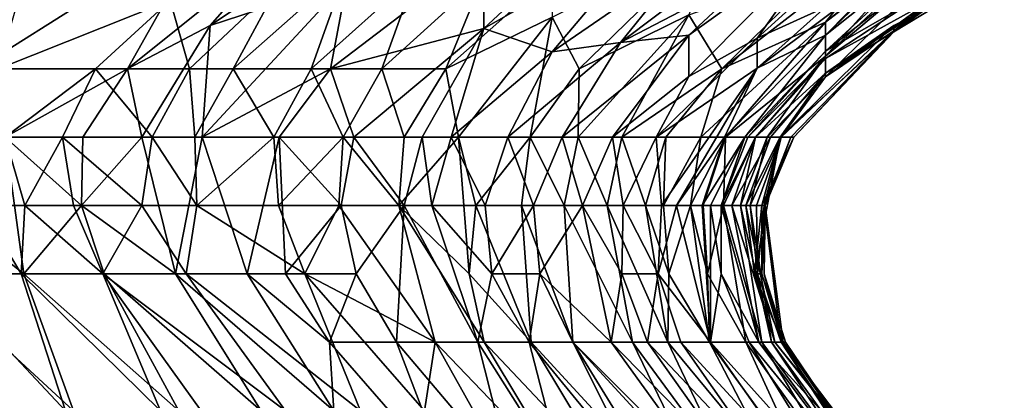
# Model space of a CAD drawing. Extents: x -101.11 to -97.38, y -1.48 to 0.39.
# Drawn here: x -97.68 to -97.39, y -0.01 to 0.1 of the extents above; entities that cross this region are included whole.
import ezdxf

# ---------------------------------------------------------------- set-up
doc = ezdxf.new("R2010")
doc.units = 0
doc.header["$MEASUREMENT"] = 0
doc.layers.add('BLOCK_0', color=7, linetype='Continuous')

msp = doc.modelspace()

# ---------------------------------------------------------------- linework, layer by layer
at = {"layer": 'BLOCK_0'}
for points in [[(-97.62478, 0.12985, 643.22171), (-97.69239, 0.08721, 643.24155), (-97.6488, 0.08721, 643.18204)], [(-97.68429, 0.12512, 643.28122), (-97.69239, 0.08721, 643.24155), (-97.62478, 0.12985, 643.22171)], [(-97.60495, 0.12239, 643.18204), (-97.62478, 0.12985, 643.22171), (-97.6488, 0.08721, 643.18204)], [(-97.58511, 0.12641, 643.16221), (-97.60495, 0.12239, 643.18204), (-97.62478, 0.09973, 643.16221)], [(-97.58511, 0.11278, 643.12254), (-97.58511, 0.12641, 643.16221), (-97.62478, 0.09973, 643.16221)], [(-97.54544, 0.09883, 643.02336), (-97.49621, 0.12688, 643.00353), (-97.51534, 0.12688, 643.0432)], [(-97.51534, 0.12688, 643.0432), (-97.54544, 0.12115, 643.08287), (-97.54544, 0.09883, 643.02336)], [(-97.49621, 0.12688, 643.00353), (-97.54544, 0.09883, 643.02336), (-97.52561, 0.09209, 642.96386)], [(-97.52561, 0.09209, 642.96386), (-97.48594, 0.11936, 642.96386), (-97.49621, 0.12688, 643.00353)], [(-97.52561, 0.10216, 642.01178), (-97.47694, 0.12688, 642.05145), (-97.51771, 0.08721, 642.07128)], [(-97.48594, 0.10286, 642.11095), (-97.51771, 0.08721, 642.07128), (-97.47694, 0.12688, 642.05145)], [(-97.46316, 0.12688, 642.92419), (-97.50577, 0.0948, 642.92419), (-97.4661, 0.11547, 642.90435)], [(-97.48594, 0.11936, 642.96386), (-97.50577, 0.0948, 642.92419), (-97.46316, 0.12688, 642.92419)], [(-97.48594, 0.08499, 642.84485), (-97.44426, 0.12688, 642.86468), (-97.48594, 0.09697, 642.88452)], [(-97.48594, 0.08499, 642.84485), (-97.4661, 0.09604, 642.82501), (-97.44426, 0.12688, 642.86468)], [(-97.4661, 0.11547, 642.90435), (-97.48594, 0.09697, 642.88452), (-97.44426, 0.12688, 642.86468)], [(-97.44627, 0.10069, 642.2498), (-97.47635, 0.08721, 642.19029), (-97.42504, 0.12688, 642.21013)], [(-97.44627, 0.11665, 642.17046), (-97.42504, 0.12688, 642.21013), (-97.47635, 0.08721, 642.19029)], [(-97.4661, 0.09604, 642.82501), (-97.44627, 0.10503, 642.80518), (-97.43217, 0.12688, 642.82501)], [(-97.43217, 0.12688, 642.82501), (-97.44426, 0.12688, 642.86468), (-97.4661, 0.09604, 642.82501)], [(-97.44627, 0.09232, 642.68617), (-97.40861, 0.12688, 642.706), (-97.44627, 0.09697, 642.74567)], [(-97.41512, 0.12688, 642.74567), (-97.44627, 0.09697, 642.74567), (-97.40861, 0.12688, 642.706)], [(-97.42643, 0.11716, 642.76551), (-97.44627, 0.09697, 642.74567), (-97.41512, 0.12688, 642.74567)], [(-97.4066, 0.12341, 642.66633), (-97.40861, 0.12688, 642.706), (-97.44627, 0.09232, 642.68617)], [(-97.40799, 0.12688, 642.3093), (-97.40335, 0.12688, 642.34897), (-97.44627, 0.09083, 642.32914)], [(-97.41388, 0.12688, 642.26963), (-97.44627, 0.09083, 642.32914), (-97.44627, 0.10069, 642.2498)], [(-97.44627, 0.08482, 642.38864), (-97.40335, 0.12688, 642.34897), (-97.4066, 0.11384, 642.42831)], [(-97.44627, 0.08482, 642.38864), (-97.44627, 0.09083, 642.32914), (-97.40335, 0.12688, 642.34897)], [(-97.44627, 0.10069, 642.2498), (-97.42643, 0.11608, 642.2498), (-97.41388, 0.12688, 642.26963)], [(-97.41388, 0.12688, 642.26963), (-97.40799, 0.12688, 642.3093), (-97.44627, 0.09083, 642.32914)], [(-97.42504, 0.12688, 642.21013), (-97.42643, 0.11608, 642.2498), (-97.44627, 0.10069, 642.2498)], [(-97.4066, 0.112, 642.46798), (-97.39436, 0.12688, 642.48782), (-97.42643, 0.0979, 642.50765)], [(-97.4066, 0.10999, 642.52749), (-97.42643, 0.0979, 642.50765), (-97.39436, 0.12688, 642.48782)], [(-97.4066, 0.12341, 642.66633), (-97.44627, 0.09232, 642.68617), (-97.42065, 0.10704, 642.6465)], [(-97.6488, 0.08721, 643.18204), (-97.62478, 0.09973, 643.16221), (-97.60495, 0.12239, 643.18204)], [(-97.54544, 0.12115, 643.08287), (-97.58992, 0.08721, 643.08287), (-97.54544, 0.09883, 643.02336)], [(-97.58511, 0.11278, 643.12254), (-97.58992, 0.08721, 643.08287), (-97.54544, 0.12115, 643.08287)], [(-97.52561, 0.09209, 642.96386), (-97.50577, 0.0948, 642.92419), (-97.48594, 0.11936, 642.96386)], [(-97.44627, 0.09697, 642.74567), (-97.42643, 0.11716, 642.76551), (-97.4661, 0.08736, 642.78534)], [(-97.44627, 0.10503, 642.80518), (-97.4661, 0.08736, 642.78534), (-97.42643, 0.11716, 642.76551)], [(-97.5955, 0.08721, 641.89277), (-97.61812, 0.08721, 641.8531), (-97.58511, 0.1165, 641.8531)], [(-97.60495, 0.11154, 641.83326), (-97.58511, 0.1165, 641.8531), (-97.61812, 0.08721, 641.8531)], [(-97.56528, 0.11433, 641.89277), (-97.5955, 0.08721, 641.89277), (-97.58511, 0.1165, 641.8531)], [(-97.5955, 0.08721, 641.89277), (-97.56528, 0.11433, 641.89277), (-97.57504, 0.08721, 641.93244)], [(-97.57504, 0.08721, 641.93244), (-97.56528, 0.11433, 641.89277), (-97.54544, 0.11402, 641.93244)], [(-97.55645, 0.08721, 641.97211), (-97.52561, 0.11464, 641.97211), (-97.52561, 0.10216, 642.01178)], [(-97.52561, 0.11464, 641.97211), (-97.55645, 0.08721, 641.97211), (-97.54544, 0.11402, 641.93244)], [(-97.48594, 0.09697, 642.88452), (-97.4661, 0.11547, 642.90435), (-97.50577, 0.0948, 642.92419)], [(-97.44627, 0.11665, 642.17046), (-97.47635, 0.08721, 642.19029), (-97.48594, 0.10286, 642.11095)], [(-97.63083, 0.08721, 641.83326), (-97.63639, 0.10704, 641.79359), (-97.60495, 0.11154, 641.83326)], [(-97.61812, 0.08721, 641.8531), (-97.63083, 0.08721, 641.83326), (-97.60495, 0.11154, 641.83326)], [(-97.58992, 0.08721, 643.08287), (-97.58511, 0.11278, 643.12254), (-97.62711, 0.06737, 643.12254)], [(-97.62478, 0.09973, 643.16221), (-97.62711, 0.06737, 643.12254), (-97.58511, 0.11278, 643.12254)], [(-97.57504, 0.08721, 641.93244), (-97.54544, 0.11402, 641.93244), (-97.55645, 0.08721, 641.97211)], [(-97.42643, 0.09821, 642.44815), (-97.44627, 0.08482, 642.38864), (-97.4066, 0.11384, 642.42831)], [(-97.44627, 0.08595, 642.58699), (-97.4066, 0.11, 642.56716), (-97.4066, 0.11212, 642.62666)], [(-97.42065, 0.10704, 642.6465), (-97.44627, 0.09015, 642.6465), (-97.4066, 0.11212, 642.62666)], [(-97.44627, 0.09015, 642.6465), (-97.44627, 0.08595, 642.58699), (-97.4066, 0.11212, 642.62666)], [(-97.4066, 0.11384, 642.42831), (-97.4066, 0.112, 642.46798), (-97.42643, 0.09821, 642.44815)], [(-97.42643, 0.09821, 642.44815), (-97.4066, 0.112, 642.46798), (-97.42643, 0.0979, 642.50765)], [(-97.44627, 0.08595, 642.58699), (-97.42643, 0.09976, 642.54732), (-97.4066, 0.11, 642.56716)], [(-97.4066, 0.10999, 642.52749), (-97.4066, 0.11, 642.56716), (-97.42643, 0.09976, 642.54732)], [(-97.42643, 0.09976, 642.54732), (-97.42643, 0.0979, 642.50765), (-97.4066, 0.10999, 642.52749)], [(-97.6581, 0.08721, 641.79359), (-97.6863, 0.08721, 641.75392), (-97.63639, 0.10704, 641.79359)], [(-97.68054, 0.10704, 641.73409), (-97.63639, 0.10704, 641.79359), (-97.6863, 0.08721, 641.75392)], [(-97.63083, 0.08721, 641.83326), (-97.6581, 0.08721, 641.79359), (-97.63639, 0.10704, 641.79359)], [(-97.44627, 0.09015, 642.6465), (-97.42065, 0.10704, 642.6465), (-97.44627, 0.09232, 642.68617)], [(-97.44627, 0.10503, 642.80518), (-97.4661, 0.09604, 642.82501), (-97.4661, 0.08736, 642.78534)], [(-97.55645, 0.08721, 641.97211), (-97.52561, 0.10216, 642.01178), (-97.55273, 0.06737, 642.01178)], [(-97.52561, 0.10216, 642.01178), (-97.53196, 0.06737, 642.07128), (-97.55273, 0.06737, 642.01178)], [(-97.51771, 0.08721, 642.07128), (-97.53196, 0.06737, 642.07128), (-97.52561, 0.10216, 642.01178)], [(-97.51771, 0.08721, 642.07128), (-97.48594, 0.10286, 642.11095), (-97.51802, 0.06737, 642.11095)], [(-97.51802, 0.06737, 642.11095), (-97.48594, 0.10286, 642.11095), (-97.50531, 0.06737, 642.15062)], [(-97.50531, 0.06737, 642.15062), (-97.48594, 0.10286, 642.11095), (-97.47635, 0.08721, 642.19029)], [(-97.48238, 0.06737, 642.22996), (-97.47635, 0.08721, 642.19029), (-97.44627, 0.10069, 642.2498)], [(-97.48238, 0.06737, 642.22996), (-97.44627, 0.10069, 642.2498), (-97.47525, 0.06737, 642.26963)], [(-97.47525, 0.06737, 642.26963), (-97.44627, 0.10069, 642.2498), (-97.44627, 0.09083, 642.32914)], [(-97.64462, 0.06737, 643.15283), (-97.62478, 0.09973, 643.16221), (-97.6488, 0.08721, 643.18204)], [(-97.62478, 0.09973, 643.16221), (-97.64462, 0.06737, 643.15283), (-97.62711, 0.06737, 643.12254)], [(-97.5831, 0.06737, 643.0432), (-97.54544, 0.09883, 643.02336), (-97.58992, 0.08721, 643.08287)], [(-97.56327, 0.06737, 643.00353), (-97.54544, 0.09883, 643.02336), (-97.5831, 0.06737, 643.0432)], [(-97.5549, 0.06737, 642.98369), (-97.54544, 0.09883, 643.02336), (-97.56327, 0.06737, 643.00353)], [(-97.5549, 0.06737, 642.98369), (-97.52561, 0.09209, 642.96386), (-97.54544, 0.09883, 643.02336)], [(-97.44627, 0.08595, 642.58699), (-97.45944, 0.06737, 642.54732), (-97.42643, 0.09976, 642.54732)], [(-97.42643, 0.09976, 642.54732), (-97.45944, 0.06737, 642.54732), (-97.42643, 0.0979, 642.50765)], [(-97.42643, 0.0979, 642.50765), (-97.45944, 0.06737, 642.54732), (-97.45541, 0.06737, 642.48782)], [(-97.42643, 0.09821, 642.44815), (-97.45634, 0.06737, 642.44815), (-97.45913, 0.06737, 642.40848)], [(-97.45913, 0.06737, 642.40848), (-97.44627, 0.08482, 642.38864), (-97.42643, 0.09821, 642.44815)], [(-97.45634, 0.06737, 642.44815), (-97.42643, 0.09821, 642.44815), (-97.45541, 0.06737, 642.48782)], [(-97.42643, 0.09821, 642.44815), (-97.42643, 0.0979, 642.50765), (-97.45541, 0.06737, 642.48782)], [(-97.53847, 0.06737, 642.94402), (-97.52267, 0.06737, 642.90435), (-97.50577, 0.0948, 642.92419)], [(-97.50577, 0.0948, 642.92419), (-97.52561, 0.09209, 642.96386), (-97.53847, 0.06737, 642.94402)], [(-97.48594, 0.09697, 642.88452), (-97.50577, 0.0948, 642.92419), (-97.52267, 0.06737, 642.90435)], [(-97.52267, 0.06737, 642.90435), (-97.5081, 0.06737, 642.86468), (-97.48594, 0.09697, 642.88452)], [(-97.48594, 0.08499, 642.84485), (-97.48594, 0.09697, 642.88452), (-97.5081, 0.06737, 642.86468)], [(-97.48594, 0.08499, 642.84485), (-97.49539, 0.06737, 642.82501), (-97.4661, 0.09604, 642.82501)], [(-97.4661, 0.08736, 642.78534), (-97.4661, 0.09604, 642.82501), (-97.49539, 0.06737, 642.82501)], [(-97.47556, 0.06737, 642.74567), (-97.46967, 0.06737, 642.706), (-97.44627, 0.09697, 642.74567)], [(-97.44627, 0.09697, 642.74567), (-97.4661, 0.08736, 642.78534), (-97.47556, 0.06737, 642.74567)], [(-97.44627, 0.09697, 642.74567), (-97.46967, 0.06737, 642.706), (-97.44627, 0.09232, 642.68617)], [(-97.53847, 0.06737, 642.94402), (-97.52561, 0.09209, 642.96386), (-97.5549, 0.06737, 642.98369)], [(-97.46967, 0.06737, 642.706), (-97.46874, 0.06737, 642.66633), (-97.44627, 0.09232, 642.68617)], [(-97.44627, 0.09232, 642.68617), (-97.46874, 0.06737, 642.66633), (-97.44627, 0.09015, 642.6465)], [(-97.44627, 0.09083, 642.32914), (-97.46657, 0.06737, 642.32914), (-97.47525, 0.06737, 642.26963)], [(-97.46657, 0.06737, 642.6465), (-97.44627, 0.09015, 642.6465), (-97.46874, 0.06737, 642.66633)], [(-97.46657, 0.06737, 642.32914), (-97.44627, 0.09083, 642.32914), (-97.46316, 0.06737, 642.36881)], [(-97.44627, 0.09015, 642.6465), (-97.46657, 0.06737, 642.6465), (-97.44627, 0.08595, 642.58699)], [(-97.46316, 0.06737, 642.36881), (-97.44627, 0.09083, 642.32914), (-97.44627, 0.08482, 642.38864)], [(-97.68429, 0.06737, 643.2176), (-97.6488, 0.08721, 643.18204), (-97.69239, 0.08721, 643.24155)], [(-97.68429, 0.06737, 641.76938), (-97.6863, 0.08721, 641.75392), (-97.6581, 0.08721, 641.79359)], [(-97.68429, 0.06737, 643.2176), (-97.66182, 0.06737, 643.18204), (-97.6488, 0.08721, 643.18204)], [(-97.6581, 0.08721, 641.79359), (-97.66771, 0.06737, 641.79359), (-97.68429, 0.06737, 641.76938)], [(-97.6581, 0.08721, 641.79359), (-97.64168, 0.06737, 641.83326), (-97.66771, 0.06737, 641.79359)], [(-97.66182, 0.06737, 643.18204), (-97.64462, 0.06737, 643.15283), (-97.6488, 0.08721, 643.18204)], [(-97.6581, 0.08721, 641.79359), (-97.63083, 0.08721, 641.83326), (-97.64168, 0.06737, 641.83326)], [(-97.62928, 0.06737, 641.8531), (-97.64168, 0.06737, 641.83326), (-97.63083, 0.08721, 641.83326)], [(-97.63083, 0.08721, 641.83326), (-97.61812, 0.08721, 641.8531), (-97.62928, 0.06737, 641.8531)], [(-97.61812, 0.08721, 641.8531), (-97.60634, 0.06737, 641.89277), (-97.62928, 0.06737, 641.8531)], [(-97.62711, 0.06737, 643.12254), (-97.60479, 0.06737, 643.08287), (-97.58992, 0.08721, 643.08287)], [(-97.61812, 0.08721, 641.8531), (-97.5955, 0.08721, 641.89277), (-97.60634, 0.06737, 641.89277)], [(-97.60634, 0.06737, 641.89277), (-97.5955, 0.08721, 641.89277), (-97.5862, 0.06737, 641.93244)], [(-97.60479, 0.06737, 643.08287), (-97.5831, 0.06737, 643.0432), (-97.58992, 0.08721, 643.08287)], [(-97.5862, 0.06737, 641.93244), (-97.5955, 0.08721, 641.89277), (-97.57504, 0.08721, 641.93244)], [(-97.5862, 0.06737, 641.93244), (-97.57504, 0.08721, 641.93244), (-97.56853, 0.06737, 641.97211)], [(-97.55645, 0.08721, 641.97211), (-97.56853, 0.06737, 641.97211), (-97.57504, 0.08721, 641.93244)], [(-97.55273, 0.06737, 642.01178), (-97.56853, 0.06737, 641.97211), (-97.55645, 0.08721, 641.97211)], [(-97.53196, 0.06737, 642.07128), (-97.51771, 0.08721, 642.07128), (-97.51802, 0.06737, 642.11095)], [(-97.47635, 0.08721, 642.19029), (-97.4926, 0.06737, 642.19029), (-97.50531, 0.06737, 642.15062)], [(-97.49539, 0.06737, 642.82501), (-97.49384, 0.04754, 642.78534), (-97.4661, 0.08736, 642.78534)], [(-97.4895, 0.04754, 642.76551), (-97.4661, 0.08736, 642.78534), (-97.49384, 0.04754, 642.78534)], [(-97.4926, 0.06737, 642.19029), (-97.47635, 0.08721, 642.19029), (-97.48238, 0.06737, 642.22996)], [(-97.4895, 0.04754, 642.76551), (-97.47556, 0.06737, 642.74567), (-97.4661, 0.08736, 642.78534)], [(-97.46223, 0.06737, 642.58699), (-97.44627, 0.08595, 642.58699), (-97.46657, 0.06737, 642.6465)], [(-97.46223, 0.06737, 642.58699), (-97.45944, 0.06737, 642.54732), (-97.44627, 0.08595, 642.58699)], [(-97.48594, 0.08499, 642.84485), (-97.5081, 0.06737, 642.86468), (-97.49539, 0.06737, 642.82501)], [(-97.45913, 0.06737, 642.40848), (-97.46316, 0.06737, 642.36881), (-97.44627, 0.08482, 642.38864)], [(-97.67887, 0.0277, 643.22171), (-97.68429, 0.06737, 643.2176), (-97.70412, 0.04754, 643.24459)], [(-97.67856, 0.04754, 641.77376), (-97.69157, 0.04754, 641.75392), (-97.68429, 0.06737, 641.76938)], [(-97.67887, 0.0277, 643.22171), (-97.66213, 0.04754, 643.18204), (-97.68429, 0.06737, 643.2176)], [(-97.66213, 0.04754, 643.18204), (-97.66182, 0.06737, 643.18204), (-97.68429, 0.06737, 643.2176)], [(-97.66771, 0.06737, 641.79359), (-97.67856, 0.04754, 641.77376), (-97.68429, 0.06737, 641.76938)], [(-97.66771, 0.06737, 641.79359), (-97.66445, 0.04754, 641.79666), (-97.67856, 0.04754, 641.77376)], [(-97.66445, 0.04754, 641.79666), (-97.66771, 0.06737, 641.79359), (-97.64462, 0.04754, 641.82756)], [(-97.64168, 0.06737, 641.83326), (-97.64462, 0.04754, 641.82756), (-97.66771, 0.06737, 641.79359)], [(-97.66213, 0.04754, 643.18204), (-97.63486, 0.0277, 643.14237), (-97.64462, 0.06737, 643.15283)], [(-97.66182, 0.06737, 643.18204), (-97.66213, 0.04754, 643.18204), (-97.64462, 0.06737, 643.15283)], [(-97.62711, 0.06737, 643.12254), (-97.64462, 0.06737, 643.15283), (-97.63486, 0.0277, 643.14237)], [(-97.64462, 0.04754, 641.82756), (-97.64168, 0.06737, 641.83326), (-97.62866, 0.04754, 641.8531)], [(-97.62928, 0.06737, 641.8531), (-97.62866, 0.04754, 641.8531), (-97.64168, 0.06737, 641.83326)], [(-97.63486, 0.0277, 643.14237), (-97.61409, 0.0277, 643.1027), (-97.62711, 0.06737, 643.12254)], [(-97.62866, 0.04754, 641.8531), (-97.62928, 0.06737, 641.8531), (-97.60634, 0.06737, 641.89277)], [(-97.60634, 0.06737, 641.89277), (-97.60495, 0.04754, 641.89501), (-97.62866, 0.04754, 641.8531)], [(-97.60479, 0.06737, 643.08287), (-97.62711, 0.06737, 643.12254), (-97.61409, 0.0277, 643.1027)], [(-97.60294, 0.0277, 643.08287), (-97.60479, 0.06737, 643.08287), (-97.61409, 0.0277, 643.1027)], [(-97.60495, 0.04754, 641.89501), (-97.60634, 0.06737, 641.89277), (-97.5862, 0.06737, 641.93244)], [(-97.5862, 0.06737, 641.93244), (-97.58744, 0.04754, 641.93244), (-97.60495, 0.04754, 641.89501)], [(-97.60294, 0.0277, 643.08287), (-97.58682, 0.04754, 643.0432), (-97.60479, 0.06737, 643.08287)], [(-97.5831, 0.06737, 643.0432), (-97.60479, 0.06737, 643.08287), (-97.58682, 0.04754, 643.0432)], [(-97.57008, 0.04754, 641.97211), (-97.58744, 0.04754, 641.93244), (-97.5862, 0.06737, 641.93244)], [(-97.5831, 0.06737, 643.0432), (-97.58682, 0.04754, 643.0432), (-97.56853, 0.04754, 643.00353)], [(-97.57008, 0.04754, 641.97211), (-97.5862, 0.06737, 641.93244), (-97.56853, 0.06737, 641.97211)], [(-97.56853, 0.04754, 643.00353), (-97.56327, 0.06737, 643.00353), (-97.5831, 0.06737, 643.0432)], [(-97.56853, 0.06737, 641.97211), (-97.55273, 0.06737, 642.01178), (-97.57008, 0.04754, 641.97211)], [(-97.54963, 0.0277, 642.01178), (-97.57008, 0.04754, 641.97211), (-97.55273, 0.06737, 642.01178)], [(-97.56327, 0.06737, 643.00353), (-97.56853, 0.04754, 643.00353), (-97.56048, 0.04754, 642.98369)], [(-97.56327, 0.06737, 643.00353), (-97.56048, 0.04754, 642.98369), (-97.5549, 0.06737, 642.98369)], [(-97.56048, 0.04754, 642.98369), (-97.54498, 0.04754, 642.94402), (-97.5549, 0.06737, 642.98369)], [(-97.53847, 0.06737, 642.94402), (-97.5549, 0.06737, 642.98369), (-97.54498, 0.04754, 642.94402)], [(-97.54777, 0.04754, 642.03161), (-97.55273, 0.06737, 642.01178), (-97.53196, 0.06737, 642.07128)], [(-97.54777, 0.04754, 642.03161), (-97.54963, 0.0277, 642.01178), (-97.55273, 0.06737, 642.01178)], [(-97.53196, 0.06737, 642.07128), (-97.53444, 0.04754, 642.07128), (-97.54777, 0.04754, 642.03161)], [(-97.53847, 0.06737, 642.94402), (-97.54498, 0.04754, 642.94402), (-97.53103, 0.04754, 642.90435)], [(-97.53103, 0.04754, 642.90435), (-97.52267, 0.06737, 642.90435), (-97.53847, 0.06737, 642.94402)], [(-97.53444, 0.04754, 642.07128), (-97.53196, 0.06737, 642.07128), (-97.52205, 0.04754, 642.11095)], [(-97.51802, 0.06737, 642.11095), (-97.52205, 0.04754, 642.11095), (-97.53196, 0.06737, 642.07128)], [(-97.52267, 0.06737, 642.90435), (-97.53103, 0.04754, 642.90435), (-97.51678, 0.04754, 642.86468)], [(-97.51678, 0.04754, 642.86468), (-97.5081, 0.06737, 642.86468), (-97.52267, 0.06737, 642.90435)], [(-97.51802, 0.06737, 642.11095), (-97.50965, 0.04754, 642.15062), (-97.52205, 0.04754, 642.11095)], [(-97.51802, 0.06737, 642.11095), (-97.50531, 0.06737, 642.15062), (-97.50965, 0.04754, 642.15062)], [(-97.5081, 0.06737, 642.86468), (-97.51678, 0.04754, 642.86468), (-97.505, 0.04754, 642.82501)], [(-97.50965, 0.04754, 642.15062), (-97.50531, 0.06737, 642.15062), (-97.49849, 0.04754, 642.19029)], [(-97.505, 0.04754, 642.82501), (-97.49539, 0.06737, 642.82501), (-97.5081, 0.06737, 642.86468)], [(-97.4926, 0.06737, 642.19029), (-97.49849, 0.04754, 642.19029), (-97.50531, 0.06737, 642.15062)], [(-97.505, 0.04754, 642.82501), (-97.49384, 0.04754, 642.78534), (-97.49539, 0.06737, 642.82501)], [(-97.49322, 0.04754, 642.21013), (-97.49849, 0.04754, 642.19029), (-97.4926, 0.06737, 642.19029)], [(-97.49322, 0.04754, 642.21013), (-97.4926, 0.06737, 642.19029), (-97.48238, 0.06737, 642.22996)], [(-97.48238, 0.06737, 642.22996), (-97.48547, 0.04754, 642.2498), (-97.49322, 0.04754, 642.21013)], [(-97.48207, 0.04754, 642.72584), (-97.47556, 0.06737, 642.74567), (-97.4895, 0.04754, 642.76551)], [(-97.48176, 0.04754, 642.26963), (-97.48547, 0.04754, 642.2498), (-97.47525, 0.06737, 642.26963)], [(-97.47525, 0.06737, 642.26963), (-97.48547, 0.04754, 642.2498), (-97.48238, 0.06737, 642.22996)], [(-97.48207, 0.04754, 642.72584), (-97.46967, 0.06737, 642.706), (-97.47556, 0.06737, 642.74567)], [(-97.48207, 0.04754, 642.72584), (-97.47959, 0.04754, 642.706), (-97.46967, 0.06737, 642.706)], [(-97.48176, 0.04754, 642.26963), (-97.47525, 0.06737, 642.26963), (-97.47587, 0.04754, 642.3093)], [(-97.46967, 0.06737, 642.706), (-97.47959, 0.04754, 642.706), (-97.47649, 0.04754, 642.66633)], [(-97.47649, 0.04754, 642.66633), (-97.46874, 0.06737, 642.66633), (-97.46967, 0.06737, 642.706)], [(-97.46874, 0.06737, 642.66633), (-97.47649, 0.04754, 642.66633), (-97.46657, 0.06737, 642.6465)], [(-97.46657, 0.06737, 642.6465), (-97.47649, 0.04754, 642.66633), (-97.47339, 0.04754, 642.62666)], [(-97.47587, 0.04754, 642.3093), (-97.47525, 0.06737, 642.26963), (-97.46657, 0.06737, 642.32914)], [(-97.47587, 0.04754, 642.3093), (-97.46657, 0.06737, 642.32914), (-97.47091, 0.04754, 642.34897)], [(-97.47339, 0.04754, 642.62666), (-97.46223, 0.06737, 642.58699), (-97.46657, 0.06737, 642.6465)], [(-97.47339, 0.04754, 642.62666), (-97.46936, 0.04754, 642.58699), (-97.46223, 0.06737, 642.58699)], [(-97.47091, 0.04754, 642.34897), (-97.46657, 0.06737, 642.32914), (-97.46316, 0.06737, 642.36881)], [(-97.46812, 0.04754, 642.38864), (-97.47091, 0.04754, 642.34897), (-97.46316, 0.06737, 642.36881)], [(-97.46223, 0.06737, 642.58699), (-97.46936, 0.04754, 642.58699), (-97.45944, 0.06737, 642.54732)], [(-97.46688, 0.0277, 642.56716), (-97.45944, 0.06737, 642.54732), (-97.46936, 0.04754, 642.58699)], [(-97.45913, 0.06737, 642.40848), (-97.46626, 0.04754, 642.40848), (-97.46812, 0.04754, 642.38864)], [(-97.46812, 0.04754, 642.38864), (-97.46316, 0.06737, 642.36881), (-97.45913, 0.06737, 642.40848)], [(-97.46471, 0.04754, 642.52749), (-97.45944, 0.06737, 642.54732), (-97.46688, 0.0277, 642.56716)], [(-97.46626, 0.04754, 642.40848), (-97.45913, 0.06737, 642.40848), (-97.46409, 0.04754, 642.44815)], [(-97.46471, 0.04754, 642.52749), (-97.46378, 0.04754, 642.48782), (-97.45541, 0.06737, 642.48782)], [(-97.46471, 0.04754, 642.52749), (-97.45541, 0.06737, 642.48782), (-97.45944, 0.06737, 642.54732)], [(-97.46409, 0.04754, 642.44815), (-97.45634, 0.06737, 642.44815), (-97.46378, 0.04754, 642.48782)], [(-97.45634, 0.06737, 642.44815), (-97.46409, 0.04754, 642.44815), (-97.45913, 0.06737, 642.40848)], [(-97.45541, 0.06737, 642.48782), (-97.46378, 0.04754, 642.48782), (-97.45634, 0.06737, 642.44815)], [(-97.70765, 0.0277, 643.26138), (-97.67887, 0.0277, 643.22171), (-97.70412, 0.04754, 643.24459)], [(-97.69157, 0.04754, 641.75392), (-97.67965, 0.0277, 641.75392), (-97.70412, 0.0277, 641.71603)], [(-97.67965, 0.0277, 641.75392), (-97.69157, 0.04754, 641.75392), (-97.67856, 0.04754, 641.77376)], [(-97.67856, 0.04754, 641.77376), (-97.65593, 0.0277, 641.79359), (-97.67965, 0.0277, 641.75392)], [(-97.66213, 0.04754, 643.18204), (-97.67887, 0.0277, 643.22171), (-97.65562, 0.0277, 643.18204)], [(-97.66445, 0.04754, 641.79666), (-97.65593, 0.0277, 641.79359), (-97.67856, 0.04754, 641.77376)], [(-97.66445, 0.04754, 641.79666), (-97.64462, 0.04754, 641.82756), (-97.65593, 0.0277, 641.79359)], [(-97.66213, 0.04754, 643.18204), (-97.65562, 0.0277, 643.18204), (-97.63486, 0.0277, 643.14237)], [(-97.63176, 0.0277, 641.83326), (-97.65593, 0.0277, 641.79359), (-97.64462, 0.04754, 641.82756)], [(-97.63176, 0.0277, 641.83326), (-97.64462, 0.04754, 641.82756), (-97.62866, 0.04754, 641.8531)], [(-97.62866, 0.04754, 641.8531), (-97.59736, 0.0277, 641.89277), (-97.63176, 0.0277, 641.83326)], [(-97.62866, 0.04754, 641.8531), (-97.60495, 0.04754, 641.89501), (-97.59736, 0.0277, 641.89277)], [(-97.60495, 0.04754, 641.89501), (-97.58744, 0.04754, 641.93244), (-97.59736, 0.0277, 641.89277)], [(-97.58248, 0.0277, 643.0432), (-97.58682, 0.04754, 643.0432), (-97.60294, 0.0277, 643.08287)], [(-97.58744, 0.04754, 641.93244), (-97.55955, 0.00787, 641.95227), (-97.59736, 0.0277, 641.89277)], [(-97.58744, 0.04754, 641.93244), (-97.57008, 0.04754, 641.97211), (-97.55955, 0.00787, 641.95227)], [(-97.58682, 0.04754, 643.0432), (-97.58248, 0.0277, 643.0432), (-97.56853, 0.04754, 643.00353)], [(-97.58248, 0.0277, 643.0432), (-97.5707, 0.00787, 643.0432), (-97.56853, 0.04754, 643.00353)], [(-97.5707, 0.00787, 643.0432), (-97.54715, 0.00787, 642.98369), (-97.56853, 0.04754, 643.00353)], [(-97.54529, 0.00787, 641.99194), (-97.57008, 0.04754, 641.97211), (-97.54963, 0.0277, 642.01178)], [(-97.54529, 0.00787, 641.99194), (-97.55955, 0.00787, 641.95227), (-97.57008, 0.04754, 641.97211)], [(-97.56048, 0.04754, 642.98369), (-97.56853, 0.04754, 643.00353), (-97.54715, 0.00787, 642.98369)], [(-97.54312, 0.0277, 642.94402), (-97.56048, 0.04754, 642.98369), (-97.54715, 0.00787, 642.98369)], [(-97.54312, 0.0277, 642.94402), (-97.54498, 0.04754, 642.94402), (-97.56048, 0.04754, 642.98369)], [(-97.54963, 0.0277, 642.01178), (-97.54777, 0.04754, 642.03161), (-97.53165, 0.00787, 642.03161)], [(-97.53165, 0.00787, 642.03161), (-97.54777, 0.04754, 642.03161), (-97.53444, 0.04754, 642.07128)], [(-97.54312, 0.0277, 642.94402), (-97.53103, 0.04754, 642.90435), (-97.54498, 0.04754, 642.94402)], [(-97.54312, 0.0277, 642.94402), (-97.52917, 0.0277, 642.90435), (-97.53103, 0.04754, 642.90435)], [(-97.51957, 0.00787, 642.07128), (-97.53444, 0.04754, 642.07128), (-97.52205, 0.04754, 642.11095)], [(-97.53165, 0.00787, 642.03161), (-97.53444, 0.04754, 642.07128), (-97.51957, 0.00787, 642.07128)], [(-97.53103, 0.04754, 642.90435), (-97.52917, 0.0277, 642.90435), (-97.51678, 0.04754, 642.86468)], [(-97.51678, 0.04754, 642.86468), (-97.52917, 0.0277, 642.90435), (-97.50841, 0.00787, 642.86468)], [(-97.52205, 0.04754, 642.11095), (-97.50965, 0.04754, 642.15062), (-97.50221, 0.00787, 642.13079)], [(-97.51957, 0.00787, 642.07128), (-97.52205, 0.04754, 642.11095), (-97.50221, 0.00787, 642.13079)], [(-97.50531, 0.0277, 642.82501), (-97.51678, 0.04754, 642.86468), (-97.50841, 0.00787, 642.86468)], [(-97.50531, 0.0277, 642.82501), (-97.505, 0.04754, 642.82501), (-97.51678, 0.04754, 642.86468)], [(-97.50221, 0.00787, 642.13079), (-97.50965, 0.04754, 642.15062), (-97.49198, 0.00787, 642.17046)], [(-97.49198, 0.00787, 642.17046), (-97.50965, 0.04754, 642.15062), (-97.49849, 0.04754, 642.19029)], [(-97.50531, 0.0277, 642.82501), (-97.49477, 0.0277, 642.78534), (-97.505, 0.04754, 642.82501)], [(-97.49384, 0.04754, 642.78534), (-97.505, 0.04754, 642.82501), (-97.49477, 0.0277, 642.78534)], [(-97.49849, 0.04754, 642.19029), (-97.49322, 0.04754, 642.21013), (-97.49167, 0.0277, 642.21013)], [(-97.49167, 0.0277, 642.21013), (-97.49198, 0.00787, 642.17046), (-97.49849, 0.04754, 642.19029)], [(-97.4895, 0.04754, 642.76551), (-97.49384, 0.04754, 642.78534), (-97.49477, 0.0277, 642.78534)], [(-97.49477, 0.0277, 642.78534), (-97.47959, 0.00787, 642.74567), (-97.4895, 0.04754, 642.76551)], [(-97.49322, 0.04754, 642.21013), (-97.48547, 0.04754, 642.2498), (-97.49167, 0.0277, 642.21013)], [(-97.4799, 0.00787, 642.22996), (-97.49167, 0.0277, 642.21013), (-97.48547, 0.04754, 642.2498)], [(-97.48207, 0.04754, 642.72584), (-97.4895, 0.04754, 642.76551), (-97.47959, 0.00787, 642.74567)], [(-97.48547, 0.04754, 642.2498), (-97.48176, 0.04754, 642.26963), (-97.48052, 0.0277, 642.26963)], [(-97.48052, 0.0277, 642.26963), (-97.4799, 0.00787, 642.22996), (-97.48547, 0.04754, 642.2498)], [(-97.48207, 0.04754, 642.72584), (-97.47959, 0.00787, 642.74567), (-97.47959, 0.04754, 642.706)], [(-97.48176, 0.04754, 642.26963), (-97.47587, 0.04754, 642.3093), (-97.48052, 0.0277, 642.26963)], [(-97.48052, 0.0277, 642.26963), (-97.47587, 0.04754, 642.3093), (-97.46936, 0.00787, 642.28947)], [(-97.47649, 0.0277, 642.68617), (-97.47649, 0.04754, 642.66633), (-97.47959, 0.04754, 642.706)], [(-97.47649, 0.0277, 642.68617), (-97.47959, 0.04754, 642.706), (-97.47959, 0.00787, 642.74567)], [(-97.47649, 0.0277, 642.68617), (-97.46564, 0.00787, 642.6465), (-97.47649, 0.04754, 642.66633)], [(-97.47339, 0.04754, 642.62666), (-97.47649, 0.04754, 642.66633), (-97.46564, 0.00787, 642.6465)], [(-97.47091, 0.04754, 642.34897), (-97.46471, 0.00787, 642.32914), (-97.47587, 0.04754, 642.3093)], [(-97.46936, 0.00787, 642.28947), (-97.47587, 0.04754, 642.3093), (-97.46471, 0.00787, 642.32914)], [(-97.46099, 0.00787, 642.58699), (-97.47339, 0.04754, 642.62666), (-97.46564, 0.00787, 642.6465)], [(-97.46936, 0.04754, 642.58699), (-97.47339, 0.04754, 642.62666), (-97.46099, 0.00787, 642.58699)], [(-97.47091, 0.04754, 642.34897), (-97.46812, 0.04754, 642.38864), (-97.46192, 0.00787, 642.36881)], [(-97.46192, 0.00787, 642.36881), (-97.46471, 0.00787, 642.32914), (-97.47091, 0.04754, 642.34897)], [(-97.46099, 0.00787, 642.58699), (-97.46688, 0.0277, 642.56716), (-97.46936, 0.04754, 642.58699)], [(-97.46812, 0.04754, 642.38864), (-97.46626, 0.04754, 642.40848), (-97.46595, 0.0277, 642.40848)], [(-97.46595, 0.0277, 642.40848), (-97.46192, 0.00787, 642.36881), (-97.46812, 0.04754, 642.38864)], [(-97.46688, 0.0277, 642.56716), (-97.46471, 0.0277, 642.52749), (-97.46471, 0.04754, 642.52749)], [(-97.46626, 0.04754, 642.40848), (-97.46409, 0.04754, 642.44815), (-97.46595, 0.0277, 642.40848)], [(-97.46595, 0.0277, 642.40848), (-97.46409, 0.04754, 642.44815), (-97.45913, 0.00787, 642.42831)], [(-97.46378, 0.04754, 642.48782), (-97.46471, 0.04754, 642.52749), (-97.46471, 0.0277, 642.52749)], [(-97.46471, 0.0277, 642.52749), (-97.45851, 0.00787, 642.50765), (-97.46378, 0.04754, 642.48782)], [(-97.46409, 0.0277, 642.46798), (-97.46409, 0.04754, 642.44815), (-97.46378, 0.04754, 642.48782)], [(-97.46409, 0.0277, 642.46798), (-97.46378, 0.04754, 642.48782), (-97.45851, 0.00787, 642.50765)], [(-97.46409, 0.0277, 642.46798), (-97.45913, 0.00787, 642.42831), (-97.46409, 0.04754, 642.44815)], [(-97.66445, -0.01197, 643.2463), (-97.70765, 0.0277, 643.26138), (-97.68429, -0.01197, 643.27187)], [(-97.67887, 0.0277, 643.22171), (-97.70765, 0.0277, 643.26138), (-97.66445, -0.01197, 643.2463)], [(-97.70412, 0.0277, 641.71603), (-97.67965, 0.0277, 641.75392), (-97.66678, -0.01197, 641.71425)], [(-97.70412, 0.0277, 641.71603), (-97.66678, -0.01197, 641.71425), (-97.69622, -0.01197, 641.67458)], [(-97.67965, 0.0277, 641.75392), (-97.65593, 0.0277, 641.79359), (-97.6392, -0.01197, 641.75392)], [(-97.67965, 0.0277, 641.75392), (-97.6392, -0.01197, 641.75392), (-97.66678, -0.01197, 641.71425)], [(-97.63393, -0.01197, 643.20188), (-97.65562, 0.0277, 643.18204), (-97.67887, 0.0277, 643.22171)], [(-97.67887, 0.0277, 643.22171), (-97.66445, -0.01197, 643.2463), (-97.63393, -0.01197, 643.20188)], [(-97.63176, 0.0277, 641.83326), (-97.60294, -0.01197, 641.81343), (-97.65593, 0.0277, 641.79359)], [(-97.62742, -0.01197, 641.77376), (-97.65593, 0.0277, 641.79359), (-97.60294, -0.01197, 641.81343)], [(-97.62742, -0.01197, 641.77376), (-97.6392, -0.01197, 641.75392), (-97.65593, 0.0277, 641.79359)], [(-97.63393, -0.01197, 643.20188), (-97.61006, -0.01197, 643.16221), (-97.65562, 0.0277, 643.18204)], [(-97.63486, 0.0277, 643.14237), (-97.65562, 0.0277, 643.18204), (-97.61006, -0.01197, 643.16221)], [(-97.61409, 0.0277, 643.1027), (-97.63486, 0.0277, 643.14237), (-97.58898, -0.01197, 643.12254)], [(-97.61006, -0.01197, 643.16221), (-97.58898, -0.01197, 643.12254), (-97.63486, 0.0277, 643.14237)], [(-97.58124, -0.01197, 641.8531), (-97.63176, 0.0277, 641.83326), (-97.59736, 0.0277, 641.89277)], [(-97.60294, -0.01197, 641.81343), (-97.63176, 0.0277, 641.83326), (-97.58124, -0.01197, 641.8531)], [(-97.59023, 0.00787, 643.08287), (-97.60294, 0.0277, 643.08287), (-97.61409, 0.0277, 643.1027)], [(-97.58898, -0.01197, 643.12254), (-97.59023, 0.00787, 643.08287), (-97.61409, 0.0277, 643.1027)], [(-97.59023, 0.00787, 643.08287), (-97.58248, 0.0277, 643.0432), (-97.60294, 0.0277, 643.08287)], [(-97.56265, -0.01197, 641.89277), (-97.59736, 0.0277, 641.89277), (-97.55955, 0.00787, 641.95227)], [(-97.56265, -0.01197, 641.89277), (-97.58124, -0.01197, 641.8531), (-97.59736, 0.0277, 641.89277)], [(-97.59023, 0.00787, 643.08287), (-97.5707, 0.00787, 643.0432), (-97.58248, 0.0277, 643.0432)], [(-97.54963, 0.0277, 642.01178), (-97.53165, 0.00787, 642.03161), (-97.54529, 0.00787, 641.99194)], [(-97.53227, 0.00787, 642.94402), (-97.54312, 0.0277, 642.94402), (-97.54715, 0.00787, 642.98369)], [(-97.54312, 0.0277, 642.94402), (-97.53227, 0.00787, 642.94402), (-97.52917, 0.0277, 642.90435)], [(-97.51957, 0.00787, 642.90435), (-97.52917, 0.0277, 642.90435), (-97.53227, 0.00787, 642.94402)], [(-97.51957, 0.00787, 642.90435), (-97.50841, 0.00787, 642.86468), (-97.52917, 0.0277, 642.90435)], [(-97.50841, 0.00787, 642.86468), (-97.49787, 0.00787, 642.82501), (-97.50531, 0.0277, 642.82501)], [(-97.49787, 0.00787, 642.82501), (-97.49477, 0.0277, 642.78534), (-97.50531, 0.0277, 642.82501)], [(-97.49787, 0.00787, 642.82501), (-97.48826, 0.00787, 642.78534), (-97.49477, 0.0277, 642.78534)], [(-97.48826, 0.00787, 642.78534), (-97.47959, 0.00787, 642.74567), (-97.49477, 0.0277, 642.78534)], [(-97.4799, 0.00787, 642.22996), (-97.49198, 0.00787, 642.17046), (-97.49167, 0.0277, 642.21013)], [(-97.46936, 0.00787, 642.28947), (-97.4799, 0.00787, 642.22996), (-97.48052, 0.0277, 642.26963)], [(-97.46843, 0.00787, 642.68617), (-97.47649, 0.0277, 642.68617), (-97.47959, 0.00787, 642.74567)], [(-97.47649, 0.0277, 642.68617), (-97.46843, 0.00787, 642.68617), (-97.46564, 0.00787, 642.6465)], [(-97.46471, 0.0277, 642.52749), (-97.46688, 0.0277, 642.56716), (-97.45882, 0.00787, 642.54732)], [(-97.45882, 0.00787, 642.54732), (-97.46688, 0.0277, 642.56716), (-97.46099, 0.00787, 642.58699)], [(-97.46595, 0.0277, 642.40848), (-97.45913, 0.00787, 642.42831), (-97.46192, 0.00787, 642.36881)], [(-97.45851, 0.00787, 642.50765), (-97.46471, 0.0277, 642.52749), (-97.45882, 0.00787, 642.54732)], [(-97.45789, 0.00787, 642.46798), (-97.45913, 0.00787, 642.42831), (-97.46409, 0.0277, 642.46798)], [(-97.45789, 0.00787, 642.46798), (-97.46409, 0.0277, 642.46798), (-97.45851, 0.00787, 642.50765)], [(-97.55552, -0.0318, 643.08287), (-97.59023, 0.00787, 643.08287), (-97.58898, -0.01197, 643.12254)], [(-97.59023, 0.00787, 643.08287), (-97.55552, -0.0318, 643.08287), (-97.5707, 0.00787, 643.0432)], [(-97.5371, -0.0318, 643.0432), (-97.5707, 0.00787, 643.0432), (-97.55552, -0.0318, 643.08287)], [(-97.5707, 0.00787, 643.0432), (-97.5371, -0.0318, 643.0432), (-97.54715, 0.00787, 642.98369)], [(-97.56265, -0.01197, 641.89277), (-97.55955, 0.00787, 641.95227), (-97.53723, -0.0318, 641.93244)], [(-97.55955, 0.00787, 641.95227), (-97.54529, 0.00787, 641.99194), (-97.52143, -0.0318, 641.97211)], [(-97.55955, 0.00787, 641.95227), (-97.52143, -0.0318, 641.97211), (-97.53723, -0.0318, 641.93244)], [(-97.52199, -0.0318, 643.00353), (-97.54715, 0.00787, 642.98369), (-97.5371, -0.0318, 643.0432)], [(-97.53227, 0.00787, 642.94402), (-97.54715, 0.00787, 642.98369), (-97.52199, -0.0318, 643.00353)], [(-97.53165, 0.00787, 642.03161), (-97.50779, -0.0318, 642.01178), (-97.54529, 0.00787, 641.99194)], [(-97.50779, -0.0318, 642.01178), (-97.52143, -0.0318, 641.97211), (-97.54529, 0.00787, 641.99194)], [(-97.53227, 0.00787, 642.94402), (-97.52199, -0.0318, 643.00353), (-97.49963, -0.0318, 642.94402)], [(-97.53227, 0.00787, 642.94402), (-97.49963, -0.0318, 642.94402), (-97.51957, 0.00787, 642.90435)], [(-97.49508, -0.0318, 642.05145), (-97.50779, -0.0318, 642.01178), (-97.53165, 0.00787, 642.03161)], [(-97.51957, 0.00787, 642.07128), (-97.49508, -0.0318, 642.05145), (-97.53165, 0.00787, 642.03161)], [(-97.51957, 0.00787, 642.90435), (-97.49963, -0.0318, 642.94402), (-97.47968, -0.0318, 642.88452)], [(-97.50841, 0.00787, 642.86468), (-97.51957, 0.00787, 642.90435), (-97.47968, -0.0318, 642.88452)], [(-97.51957, 0.00787, 642.07128), (-97.483, -0.0318, 642.09112), (-97.49508, -0.0318, 642.05145)], [(-97.50221, 0.00787, 642.13079), (-97.483, -0.0318, 642.09112), (-97.51957, 0.00787, 642.07128)], [(-97.49787, 0.00787, 642.82501), (-97.50841, 0.00787, 642.86468), (-97.46967, -0.0318, 642.84485)], [(-97.46967, -0.0318, 642.84485), (-97.50841, 0.00787, 642.86468), (-97.47968, -0.0318, 642.88452)], [(-97.50221, 0.00787, 642.13079), (-97.49198, 0.00787, 642.17046), (-97.47308, -0.0318, 642.13079)], [(-97.50221, 0.00787, 642.13079), (-97.47308, -0.0318, 642.13079), (-97.483, -0.0318, 642.09112)], [(-97.46037, -0.0318, 642.80518), (-97.49787, 0.00787, 642.82501), (-97.46967, -0.0318, 642.84485)], [(-97.48826, 0.00787, 642.78534), (-97.49787, 0.00787, 642.82501), (-97.46037, -0.0318, 642.80518)], [(-97.45913, -0.0318, 642.19029), (-97.49198, 0.00787, 642.17046), (-97.4799, 0.00787, 642.22996)], [(-97.49198, 0.00787, 642.17046), (-97.45913, -0.0318, 642.19029), (-97.47308, -0.0318, 642.13079)], [(-97.47959, 0.00787, 642.74567), (-97.48826, 0.00787, 642.78534), (-97.45169, -0.0318, 642.76551)], [(-97.46037, -0.0318, 642.80518), (-97.45169, -0.0318, 642.76551), (-97.48826, 0.00787, 642.78534)], [(-97.45107, -0.0318, 642.22996), (-97.4799, 0.00787, 642.22996), (-97.46936, 0.00787, 642.28947)], [(-97.45913, -0.0318, 642.19029), (-97.4799, 0.00787, 642.22996), (-97.45107, -0.0318, 642.22996)], [(-97.44395, -0.0318, 642.72584), (-97.46843, 0.00787, 642.68617), (-97.47959, 0.00787, 642.74567)], [(-97.45169, -0.0318, 642.76551), (-97.44395, -0.0318, 642.72584), (-97.47959, 0.00787, 642.74567)], [(-97.46936, 0.00787, 642.28947), (-97.46471, 0.00787, 642.32914), (-97.44085, -0.0318, 642.28947)], [(-97.46936, 0.00787, 642.28947), (-97.44085, -0.0318, 642.28947), (-97.45107, -0.0318, 642.22996)], [(-97.46564, 0.00787, 642.6465), (-97.46843, 0.00787, 642.68617), (-97.43589, -0.0318, 642.66633)], [(-97.43589, -0.0318, 642.66633), (-97.46843, 0.00787, 642.68617), (-97.44395, -0.0318, 642.72584)], [(-97.46564, 0.00787, 642.6465), (-97.42938, -0.0318, 642.60683), (-97.46099, 0.00787, 642.58699)], [(-97.42938, -0.0318, 642.60683), (-97.46564, 0.00787, 642.6465), (-97.43589, -0.0318, 642.66633)], [(-97.46192, 0.00787, 642.36881), (-97.43527, -0.0318, 642.34897), (-97.46471, 0.00787, 642.32914)], [(-97.46471, 0.00787, 642.32914), (-97.43527, -0.0318, 642.34897), (-97.44085, -0.0318, 642.28947)], [(-97.43527, -0.0318, 642.34897), (-97.46192, 0.00787, 642.36881), (-97.4331, -0.0318, 642.38864)], [(-97.4331, -0.0318, 642.38864), (-97.46192, 0.00787, 642.36881), (-97.45913, 0.00787, 642.42831)], [(-97.42938, -0.0318, 642.60683), (-97.42876, -0.0318, 642.56716), (-97.46099, 0.00787, 642.58699)], [(-97.46099, 0.00787, 642.58699), (-97.42876, -0.0318, 642.56716), (-97.45882, 0.00787, 642.54732)], [(-97.45913, 0.00787, 642.42831), (-97.45789, 0.00787, 642.46798), (-97.43217, -0.0318, 642.42831)], [(-97.43217, -0.0318, 642.42831), (-97.4331, -0.0318, 642.38864), (-97.45913, 0.00787, 642.42831)], [(-97.42969, -0.0318, 642.50765), (-97.45851, 0.00787, 642.50765), (-97.45882, 0.00787, 642.54732)], [(-97.45882, 0.00787, 642.54732), (-97.42876, -0.0318, 642.56716), (-97.42969, -0.0318, 642.50765)], [(-97.42969, -0.0318, 642.50765), (-97.43093, -0.0318, 642.46798), (-97.45851, 0.00787, 642.50765)], [(-97.45789, 0.00787, 642.46798), (-97.45851, 0.00787, 642.50765), (-97.43093, -0.0318, 642.46798)], [(-97.43093, -0.0318, 642.46798), (-97.43217, -0.0318, 642.42831), (-97.45789, 0.00787, 642.46798)]]:
    msp.add_3dface(points, dxfattribs=at)

doc.saveas('drawing.dxf')
